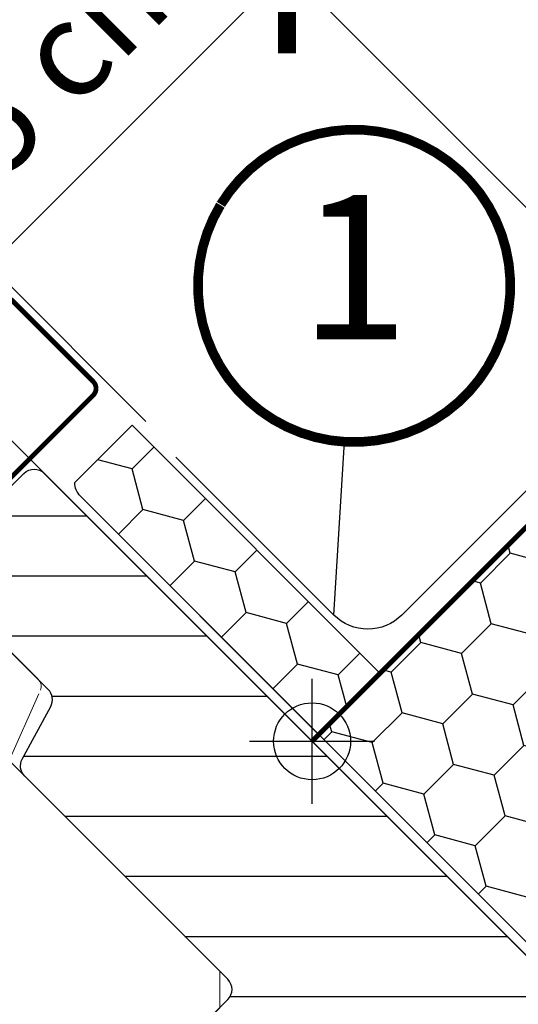
# Model space of a CAD drawing. Units: millimetres. Extents: x -244 to 4231, y -252 to 2514.
# Drawn here: x 978 to 1030, y 947 to 1050 of the extents above; entities that cross this region are included whole.
import ezdxf
from ezdxf.enums import TextEntityAlignment as Align

# ---------------------------------------------------------------- set-up
doc = ezdxf.new("R2010")
doc.units = ezdxf.units.MM
doc.header["$LTSCALE"] = 20
doc.header["$MEASUREMENT"] = 0
doc.header["$PDMODE"] = 1
doc.linetypes.add('VERDECKT', pattern=[0.375, 0.25, -0.125])
doc.layers.get('0').update_dxf_attribs({"plot": 0})
for name, color, linetype in [('VELUX-1_10', 1, 'Continuous'), ('VELUX-1_5', 1, 'Continuous'), ('VELUX-BDX', 6, 'Continuous'), ('VELUX-BLAU', 5, 'Continuous'), ('VELUX-FENSTER', 2, 'Continuous'), ('VELUX-FENSTERSCHRAFFUR', 8, 'Continuous'), ('VELUX-ROT', 1, 'Continuous')]:
    doc.layers.add(name, color=color, linetype=linetype)
doc.layers.get('0').off()
doc.styles.add('Verdana', font='verdana.ttf')
doc.dimstyles.new('Standard_Detail_M_5', dxfattribs={"dimtxt": 10, "dimasz": 12.5, "dimexe": 20, "dimexo": 0, "dimgap": 4, "dimtad": 1, "dimdec": 0, "dimdsep": 46, "dimtxsty": 'Verdana', "dimblk": 'ARCHTICK', "dimcen": 5, "dimdle": 20, "dimclrd": 256, "dimclre": 256, "dimclrt": 256, "dimadec": 0, "dimazin": 0, "dimtfac": 1, "dimtdec": 0, "dimtmove": 1, "dimatfit": 2, "dimldrblk": 'ARCHTICK', "dimfxl": 0, "dimtolj": 1, "dimtzin": 0, "dimlwd": -1, "dimarcsym": 0})

# ---------------------------------------------------------------- blocks, each defined once
blk = doc.blocks.new('Position_1_5')
at = {"layer": 'VELUX-1_5', "const_width": 1}
blk.add_lwpolyline([(-13.86292284780166, 8.478317646559844, -680.2406413038243), (-13.91253766623231, 8.396653838627117, 1.773395182032496)], format="xyb", dxfattribs=at)
at = {"layer": 'VELUX-1_5', "style": 'Verdana'}
blk.add_attdef('POS', text='', height=15, dxfattribs=at).set_placement((0, 0), align=Align.MIDDLE)
blk = doc.blocks.new('BDX_o_vertiefter')
at = {"layer": 'VELUX-BDX'}
h = blk.add_hatch(dxfattribs=at)
h.set_pattern_fill('HONEY', color=256, scale=35, angle=45)
h.set_pattern_definition([(45, (-800.7312671042359, -1237.79472789782), (1.961258845367618, 7.319517657705818), [4.375, -8.75]), (165, (-800.7312671042359, -1237.79472789782), (-7.319517657705818, -1.961258845367615), [4.375, -8.75]), (104.9999999999999, (-800.7312671042359, -1237.79472789782), (-5.358258812338201, 5.358258812338204), [-8.75, 4.375])])
h.paths.add_polyline_path([(7.085574411567904, 63.62511506633814), (-25.44134320481862, 31.09819745431014, -0.1989123673663972), (-24.26977032970899, 28.26977032970831, -0.1353601473538595), (-24.83517715560129, 26.21950943695037), (-5.642784775125619, 7.027117056474481), (-2.035759975004112, 3.4200922563532, -0.5822174848115118), (4.014500917754049, -0.01450091775427609, -0.1434296071650652), (3.382467191200703, -2.172463656293758), (34.87487090986929, -34.8748595506197), (27.80380309800626, -41.94592736248501), (35.36984565670014, -49.51196992118116), (77.79625252789356, -7.085563049988423)])
h.paths.add_polyline_path([(-25.44134320431249, 31.09819745380423), (-27.57760418899397, 28.96193647034329), (-26.88543804835899, 28.26977032970808), (-24.26977032970899, 28.26977032970785, 0.1989123673199419)])
h.paths.add_polyline_path([(-24.26977032970899, 28.26977032970785), (-26.88543804835899, 28.26977032970808), (-24.83517715560129, 26.21950943695037, 0.1353601473538305)])
h.paths.add_polyline_path([(2.842928042499807, 2.813926206992164, 0.3435217722756916), (-2.035759975004112, 3.4200922563532), (-1.154778068040287, 2.53911034938892, -0.00942354156283496), (-1.102489180823795, 2.48481243342485), (0.67158113165533, 0.6425792961472325)], flags=17)
h.paths.add_polyline_path([(2.842928042499807, 2.813926206992164), (0.67158113165533, 0.6425792961472325), (3.382467191200703, -2.172463656293758, 0.1434296071650644), (4.014500917754049, -0.01450091775427609, 0.1989123673796751)], flags=17)
h = blk.add_hatch(dxfattribs=at)
h.set_pattern_fill('HONEY', color=256, scale=35, angle=45)
h.set_pattern_definition([(45, (-897.3393475771641, -1146.983641982707), (1.961258845367618, 7.319517657705818), [4.375, -8.75]), (165, (-897.3393475771641, -1146.983641982707), (-7.319517657705818, -1.961258845367615), [4.375, -8.75]), (104.9999999999999, (-897.3393475771641, -1146.983641982707), (-5.358258812338201, 5.358258812338204), [-8.75, 4.375])])
h.paths.add_polyline_path([(-27.57760419069382, 28.96193646864322), (-21.19870645294304, 35.34083420274987), (-47.00810396625229, 61.15023171605912), (-53.38700170048105, 54.77133398183059)])
blk.add_line((-27.57760419073293, 28.9619364686821), (7.085574411567904, 63.62511506633814), dxfattribs=at)
blk.add_lwpolyline([(-52.96746171282211, 55.19087396948953), (-47.00810396625229, 61.15023171605912), (-21.19870645294304, 35.34083420274987), (-27.57760419069382, 28.96193646864322), (-52.38170349624215, 53.76603577745959)], dxfattribs=at)
blk.add_lwpolyline([(-1.102489180821976, 2.484812433423258, 0.00942354156298216), (-1.154778068039377, 2.539110349388238), (-5.642784775125619, 7.027117056474481), (-52.38170349608299, 53.76603577743276, -0.2002933651522727), (-52.96746171282166, 55.19087396948953)], format="xyb", dxfattribs=at)
blk = doc.blocks.new('_ArchTick')
at = {"color": 0, "linetype": 'ByBlock', "const_width": 0.15}
blk.add_lwpolyline([(-0.5, -0.5), (0.5, 0.5)], dxfattribs=at)
blk = doc.blocks.new('*D25')
at = {"layer": 'Defpoints', "color": 0}
for p in [(967.1894826263857, 1016.02992314421), (1047.572370699495, 1013.427681944196), (1008.680982656007, 974.5373240571638)]:
    blk.add_point(p, dxfattribs=at)
at = {"layer": 'VELUX-1_5'}
blk.add_line((1020.223193593539, 1069.06222935256), (953.0471597027214, 1001.887974822894), dxfattribs=at)
at = {"layer": 'VELUX-1_5', "lineweight": -2}
for p, q in [((1047.572370699495, 1013.427681944196), (991.9389223485573, 1069.062603954907)), ((1008.680982656007, 974.5373240571638), (953.0475343050688, 1030.172246067875))]:
    blk.add_line(p, q, dxfattribs=at)
at = {"layer": 'VELUX-1_5', "xscale": 12.5, "yscale": 12.5, "zscale": 12.5}
for p, rotation in [((1006.080870669874, 1054.920281031243), 44.99924116363736), ((967.1894826263857, 1016.02992314421), 224.9992411636374)]:
    blk.add_blockref('_ArchTick', p, dxfattribs=dict(at, rotation=rotation))
at = {"layer": 'VELUX-1_5', "insert": (979.3927705417366, 1042.71770003631), "char_height": 10, "attachment_point": 5, "rotation": 44.99924116363738, "style": 'Verdana'}
blk.add_mtext('\\A1;5,5 cm', dxfattribs=at)
blk = doc.blocks.new('*D26')
at = {"layer": 'Defpoints', "color": 0}
for p in [(1018.25238387661, 1101.307207643637), (1051.561055788383, 1067.998535757742), (991.374837904864, 1007.812317827466)]:
    blk.add_point(p, dxfattribs=at)
at = {"layer": 'VELUX-1_5'}
blk.add_line((943.9240303748542, 1026.978854084137), (1032.394519494848, 1115.449343272862), dxfattribs=at)
at = {"layer": 'VELUX-1_5', "lineweight": -2}
for p, q in [((1051.561055788383, 1067.998535757742), (1004.110248247386, 1115.449343261875)), ((991.374837904864, 1007.812317827466), (943.9240303638676, 1055.263125331599))]:
    blk.add_line(p, q, dxfattribs=at)
at = {"layer": 'VELUX-1_5', "xscale": 12.5, "yscale": 12.5, "zscale": 12.5}
for p, rotation in [((1018.25238387661, 1101.307207643637), 45.00000002225585), ((958.0661659930919, 1041.120989713361), 225.0000000222558)]:
    blk.add_blockref('_ArchTick', p, dxfattribs=dict(at, rotation=rotation))
at = {"layer": 'VELUX-1_5', "insert": (981.6504733588218, 1077.722900249472), "char_height": 10, "attachment_point": 5, "rotation": 45.000000022255854, "style": 'Verdana'}
blk.add_mtext('\\A1;6-10 cm', dxfattribs=at)
blk = doc.blocks.new('BFX_EDN_o')
at = {"layer": 'VELUX-BDX'}
blk.add_lwpolyline([(217.3214921723927, 203.4643245492676), (224.1922510537543, 195.984351326378, 0.4266952491439753), (231.4100920768419, 195.8312151343385), (277.9934532289574, 243.8218384927785, -1.020706097611219), (282.4243615617536, 239.5208607464193), (217.8044077635486, 174.9009069256912, -0.2490910487348507), (213.3192092511108, 173.527455484085), (170.339388679356, 181.8420890549686, 0.2490910486886825), (165.8541901675326, 180.4686376139763), (125.2201437777799, 139.8345912242108, -0.2490910487917966), (120.7349452640499, 138.4611397835873), (87.62219003871769, 144.8669465815645, 0.2490910490069203), (83.13699152212303, 143.4934951380766), (-18.9523548774979, 41.40414857299879, -0.4142135624066426), (-26.02342268976838, 41.4041485676737), (-42.46861397642078, 57.84933983144049)], format="xyb", dxfattribs=at)
blk = doc.blocks.new('V22_GGL_62_o_vertieft')
at = {"layer": 'VELUX-FENSTERSCHRAFFUR'}
h = blk.add_hatch(dxfattribs=at)
h.set_pattern_fill('ANSI31', color=256, scale=50, angle=315, style=0)
h.set_pattern_definition([(0, (-2284.828972876345, -2589.50866723252), (2.220446049250313e-15, 6.25), [])])
edge = h.paths.add_edge_path()
edge.add_line((-3.39411254969923, -41.57787873376492), (-7.566042558699564, -45.74980874276571))
edge.add_arc((-8.626702730479792, -44.68914857098616), 1.500000000000093, 270.00000000000864, 315.0000000000184, ccw=False)
edge.add_line((-8.626702730479565, -46.18914857098616), (-10.1823376490895, -46.18914857098662))
edge.add_arc((-10.18233764908882, -44.68914857098616), 1.500000000000455, 224.9999999999693, 269.99999999997397, ccw=False)
edge.add_line((-11.2429978208695, -45.74980874276571), (-18.38477631085357, -38.60803025278165))
edge.add_arc((-17.32411613907379, -37.54737008100165), 1.500000000000093, 135.0000000000061, 225.0000000000061, ccw=False)
edge.add_line((-18.38477631085357, -36.4867099092221), (-8.768124086716625, -26.87005768508516))
edge.add_arc((-9.828784258496398, -25.80939751330516), 1.500000000000093, 314.9999999999938, 404.9999999999938)
edge.add_line((-8.768124086716625, -24.74873734152561), (-29.89687603701691, -3.619985391225327))
edge.add_arc((-28.83621586523736, -2.559325219445782), 1.49999999999961, 151.4999999999972, 225, ccw=False)
edge.add_line((-30.15444153423027, -1.843587079056306), (-27.19239267002399, 3.611828282047554))
edge.add_arc((-28.51061833901667, 4.327566422436576), 1.499999999999579, 331.5000000000083, 405.0000000000062)
edge.add_line((-27.4499581672369, 5.388226594216576), (-38.89087296526372, 16.8291413922434))
edge.add_arc((-37.83021279348372, 17.8898015640234), 1.500000000000253, 135, 225, ccw=False)
edge.add_line((-38.89087296526372, 18.9504617358034), (-29.98132752231345, 27.86000717875368))
edge.add_arc((-28.92066735053368, 26.79934700697413), 1.499999999999771, 44.999999999993804, 135.0000000000061, ccw=False)
edge.add_line((-27.8600071787539, 27.86000717875368), (47.72970773008865, -47.72970773008819))
edge.add_line((47.72970773008865, -47.72970773008819), (47.72970773008865, -48.43681451127486))
edge.add_line((47.72970773008865, -48.43681451127486), (44.54772721474865, -51.61879502661441))
edge.add_line((44.54772721474865, -51.61879502661441), (46.24478348959701, -53.31585130146186))
edge.add_line((46.24478348959701, -53.31585130146186), (49.4267640049361, -50.13387078612277))
edge.add_line((49.4267640049361, -50.13387078612277), (50.13387078612277, -50.13387078612277))
edge.add_line((50.13387078612277, -50.13387078612277), (61.73042199758265, -61.7304219975822))
edge.add_line((61.73042199758265, -61.7304219975822), (61.73042199758265, -64.55884912232841))
edge.add_line((61.73042199758265, -64.55884912232841), (58.14219481196096, -68.1470763079501))
edge.add_line((58.14219481196096, -68.1470763079501), (45.60838738652865, -70.3571247280579))
edge.add_line((45.60838738652865, -70.3571247280579), (40.65863991822266, -65.40737725975214))
edge.add_line((40.65863991822266, -65.40737725975214), (31.81980515339114, -74.24621202458366))
edge.add_line((31.81980515339114, -74.24621202458366), (40.30508652762933, -82.73149339882275))
edge.add_line((40.30508652762933, -82.73149339882275), (35.49672116841543, -87.53985875803664))
edge.add_arc((34.43605357851175, -86.47912423891967), 1.500057817658513, 225.0022345396278, 314.9981923457933, ccw=False)
edge.add_line((33.37539389169956, -87.53986666057062), (0.9722557919324117, -55.13663523082187))
edge.add_arc((-0.08840437984781602, -56.19729540260141), 1.500000000000093, 44.99999999998158, 115.5287793654984)
edge.add_arc((-1.381297598660922, -53.4901886214152), 1.499999999999618, 225.0000000000246, 295.52877936551374, ccw=False)
edge.add_line((-2.441957770440013, -54.5508487931952), (-5.515432893258321, -51.47737367037689))
edge.add_arc((-4.454772721478548, -50.41671349859735), 1.499999999999771, 134.9999999999939, 224.9999999999939, ccw=False)
edge.add_line((-5.515432893258321, -49.35605332681735), (-0.5656854249525622, -44.40630585851159))
edge.add_line((-0.5656854249525622, -44.40630585851159), (-3.39411254969923, -41.57787873376492))
edge = h.paths.add_edge_path()
edge.add_arc((-11.15554379710579, -84.81176753876525), 20.24138850478783, 265.2819556915234, 302.5529928614412)
edge.add_arc((-21.48422623413398, -69.97303969845643), 38.31331221068249, 303.6321335363018, 325.7627412597329)
edge.add_arc((-10.39071556364411, -77.39507454217255), 24.96657148445813, 325.520544854095, 360.7977851117205)
edge.add_arc((12.46767873438671, -76.87695954989385), 2.112647666240608, 355.3711537656121, 397.6178415747528)
edge.add_arc((5.931928945314667, -82.0126669846436), 10.42470297065046, 38.04997234208988, 72.05579204953754)
edge.add_line((9.143683523083155, -72.09505313057207), (6.807970219350182, -71.33613387343803))
edge.add_line((6.807970219350182, -71.33613387343803), (-22.09650547849355, -93.315607934745))
edge.add_line((-22.09650547849355, -93.315607934745), (-24.28983236604449, -95.34044668161005))
edge.add_line((-24.28983236604449, -95.34044668161005), (-21.42732839211726, -101.4098200650337))
edge.add_line((-21.42732839211726, -101.4098200650337), (-22.61778436843565, -102.022935717639))
edge.add_arc((-22.15991045331884, -102.911952859125), 1.000000000000135, 117.2499999999863, 259.5486668366921)
edge.add_arc((-10.92201318599655, -46.23415090768322), 58.78108236987724, 258.7980204764503, 268.1492155304219)
h = blk.add_hatch(dxfattribs=at)
h.set_pattern_fill('ANSI31', color=256, scale=50, angle=225, style=0)
h.set_pattern_definition([(270, (-2284.828972876345, -2589.50866723252), (6.25, -1.77635683940025e-15), [])])
h.paths.add_polyline_path([(-73.71153973224841, -21.88928966632693), (-74.95331520222203, -20.64751419635377, 0.4142135623730951), (-77.07463554578203, -20.64751419635377), (-87.89336929793512, -31.46624794850732, 0.4142135623730951), (-87.89336929793558, -33.58756829206686), (-65.26595229996633, -56.21498529003657, -0.4142135623730951), (-65.26595229996587, -58.33630563359611), (-65.70370279651593, -58.77405613014616, -0.09129588885371702), (-65.70474007096777, -58.77509340459801), (-72.55140737935949, -65.62176071299018, -0.383864035035492), (-74.55604813771447, -65.7268194833955), (-76.71381821432146, -63.97949172805238, 0.3838640350354399), (-78.05024538655857, -64.0495309083235), (-79.3979289151082, -65.39721443687267, 0.4452286853085448), (-79.24235613483393, -68.36571992215931), (-38.10200978068565, -101.6805155198617, 0.3838640350354074), (-36.09736902233067, -101.5754567494564), (-20.93035711957396, -86.40844484669924, 0.4134392051253736), (-20.92755586858743, -84.28993317197182), (-26.16295100927277, -79.05453803128557), (-28.99137442509641, -81.88296144710876), (-31.04198409053765, -79.83235178166797), (-28.21356067471447, -77.00392836584479), (-32.45620125646815, -72.76128778409293, -0.0008565244616485317), (-32.45861971960971, -72.75886190310348), (-32.95117239974502, -72.26630922296818, -0.4142135623730951), (-32.95117239974502, -70.8520956605953), (-32.64636854392779, -70.54729180477761, 0.3939104756149599), (-32.59876574489203, -69.18412599460044)])
at = {"layer": 'VELUX-BLAU', "color": 5}
for p, q in [((6.821210263296962e-13, -6.5), (6.821210263296962e-13, 6.499999999999545)), ((-6.499999999998863, 0), (6.500000000000227, 0))]:
    blk.add_line(p, q, dxfattribs=at)
blk.add_circle((6.821210263296962e-13, 0), 4, dxfattribs=at)
at = {"layer": 'VELUX-FENSTER', "color": 4, "const_width": 0.5}
blk.add_lwpolyline([(-120.4910175407983, -20.64753695768286), (-118.2636311800604, -22.87492331842077, -0.9999999999999999), (-121.5870330516379, -26.19832518999738), (-128.3045474729099, -19.48081076872541, -0.414213562373095), (-128.3045474729095, -14.31893126606337), (-113.2785283726955, 0.7070878341510252, -0.04106026024394736), (-100.7730011827855, 11.31160144104069), (-74.96903745854638, 29.78199511850198, 0.414213562373095), (-74.62238684659383, 31.8748002583161), (-76.68523366325485, 34.75668926162052, -0.3669129506232697), (-76.45723662070691, 37.52837958613964), (-69.03336677283619, 44.9522494340099, -0.1539147210598173), (-67.88643077526899, 45.54930652343501), (-54.45277438753033, 47.92044445206966, -0.2114984417869054), (-52.7675986420511, 47.32218843335431), (-32.80977667366665, 27.365013484884, 0.414213562373095), (-31.39556311129331, 27.365013484884), (-22.76886038081761, 35.9917162153597, 0.414213562373095), (-22.76886038081807, 37.40592977773304), (-31.25414175505625, 45.89121115197122, 0.6681786379192698), (-32.44911650188692, 45.39623640514083), (-32.44911650188692, 39.46303655891916)], format="xyb", dxfattribs=at)
at = {"layer": 'VELUX-FENSTER'}
blk.add_lwpolyline([(-18.38477631085357, -36.4867099092221), (-8.768124086716625, -26.87005768508516, 0.414213562373095), (-8.768124086716625, -24.74873734152561), (-29.89687603701691, -3.619985391225327, -0.3321711778512594), (-30.15444153423027, -1.843587079056306), (-27.19239267002399, 3.611828282047554, 0.3321711778512594), (-27.4499581672369, 5.388226594216576), (-38.89087296526372, 16.8291413922434, -0.414213562373095), (-38.89087296526372, 18.9504617358034), (-29.98132752231345, 27.86000717875368, -0.414213562373095), (-27.8600071787539, 27.86000717875368), (47.72970773008865, -47.72970773008819)], format="xyb", dxfattribs=at)
at = {"layer": 'VELUX-FENSTERSCHRAFFUR', "color": 6, "linetype": 'Continuous', "lineweight": 0}
blk.add_lwpolyline([(-28.27088747349603, 5.300001993904516, 0.31087134157445), (-28.47678662577414, 6.415055052753814), (-53.28040168550956, 31.21867011248924, 0.2077029594876885), (-54.0212685320073, 31.51099329782846), (-64.48659569890674, 31.15748165569767, 0.1901512478002124), (-65.15994241478234, 30.86515847035844), (-85.9841845922881, 10.04091629285267, 0.414213562373095), (-85.9841845922881, 8.626702730479337), (-73.46839456528573, -3.889087296522121), (-80.5394623771515, -10.96015510838788), (-74.88260812765907, -16.61700935788031), (-41.74142752844568, -48.18480997446386), (-33.52479587684434, -50.85455543476019, 0.2820291683021466), (-32.50867210128285, -50.61060569965048), (-9.60746391493717, -27.70939751330525), (-9.60746391493717, -23.90939751330552), (-31.52777413172021, -1.989087296522484), (-28.4268637494331, 4.950918614039438)], format="xyb", dxfattribs=at)

msp = doc.modelspace()

# ---------------------------------------------------------------- linework, layer by layer
at = {"layer": 'VELUX-1_10', "color": 7}
msp.add_circle((1008.619914215293, 951.9052275516465), 165, dxfattribs=at)
at = {"layer": 'VELUX-1_5'}
msp.add_line((1010.941831213698, 987.657201377378), (1012.054119100774, 1005.6841808663), dxfattribs=at)
at = {"layer": 'VELUX-BLAU', "linetype": 'VERDECKT', "const_width": 0.5}
msp.add_lwpolyline([(1008.680982656007, 974.5373240571638), (1187.349930008803, 1153.20627140996)], dxfattribs=at)
at = {"layer": 'VELUX-FENSTER', "color": 2}
msp.add_line((1048.355932086638, 934.8623746265321), (982.0374943738461, 1001.180812339326), dxfattribs=at)
at = {"layer": 'VELUX-ROT'}
msp.add_point((1008.583702328683, 974.6346043844878), dxfattribs=at)

# ---------------------------------------------------------------- block references
at = {"layer": 'VELUX-1_5'}
msp.add_blockref('Position_1_5', (1013.054861932305, 1021.903336632999), dxfattribs=at).add_auto_attribs({'POS': '1'})
at = {"layer": 'VELUX-BDX'}
for name, p in [('BFX_EDN_o', (1036.965253903466, 946.2530528190944)), ('BDX_o_vertiefter', (1036.965253903467, 946.2530528097066))]:
    msp.add_blockref(name, p, dxfattribs=at)
at = {"layer": 'VELUX-FENSTER'}
msp.add_blockref('V22_GGL_62_o_vertieft', (1008.680982632133, 974.537324081038), dxfattribs=at)

# ---------------------------------------------------------------- dimensions: what is measured, and where the dimension line sits
at = {"layer": 'VELUX-1_5'}
for p1, p2, distance, text, picture, middle in [((991.3748379048639, 1007.812317827466), (1051.561055788382, 1067.998535757742), 47.10557554396584, '6-10 cm', '*D26', (981.6504733588218, 1077.722900249472)), ((1047.572370699495, 1013.427681944196), (1008.680982656007, 974.5373240571639), -58.67861922119846, '5,5 cm', '*D25', (979.3927705417366, 1042.71770003631))]:
    dim = msp.add_aligned_dim(p1=p1, p2=p2, distance=distance, text=text, dimstyle='Standard_Detail_M_5', dxfattribs=at)
    dim.commit()
    dim.dimension.update_dxf_attribs({"geometry": picture, "text_midpoint": middle})

doc.saveas('drawing.dxf')
